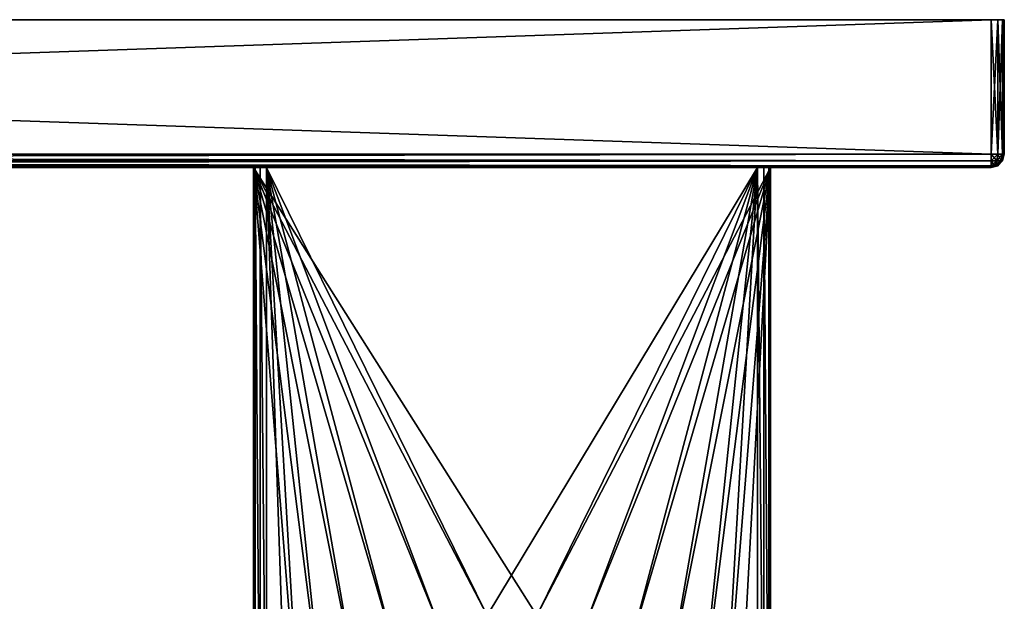
# Model space of a CAD drawing. Extents: x -120 to 120, y -86 to 0.
# Drawn here: x 60 to 120, y -35 to 0 of the extents above; entities that cross this region are included whole.
import ezdxf

# ---------------------------------------------------------------- set-up
doc = ezdxf.new("R2010")
doc.units = 0
doc.header["$MEASUREMENT"] = 0
doc.layers.add('L3', color=7, linetype='Continuous')
doc.layers.add('L5', color=7, linetype='Continuous')

msp = doc.modelspace()

# ---------------------------------------------------------------- linework, layer by layer
at = {"layer": 'L3', "color": 7}
for points in [[(74.25, -9, 19.2), (74.25, -9, -20), (74.25, -50, 19.2)], [(74.25, -50, 19.2), (74.25, -9, -20), (74.25, -50, -20)], [(105.75, -9, -20), (74.25, -9, -20), (104.95, -9, 20)], [(104.95, -9, 20), (74.25, -9, -20), (74.25, -9, 19.2)], [(104.95, -9, 20), (74.25, -9, 19.2), (75.05, -9, 20)], [(75.05, -9, 20), (74.25, -9, 19.2), (74.35718, -9, 19.6)], [(85.55514, -36.93542, -20), (82.82739, -38.21044, -20), (74.25, -9, -20)], [(74.25, -9, -20), (82.82739, -38.21044, -20), (80.44111, -40.04673, -20)], [(105.75, -9, -20), (91.50551, -36.28237, -20), (74.25, -9, -20)], [(74.25, -9, -20), (91.50551, -36.28237, -20), (88.49449, -36.28237, -20)], [(74.25, -9, -20), (88.49449, -36.28237, -20), (85.55514, -36.93542, -20)], [(80.44111, -40.04673, -20), (78.5099, -42.35686, -20), (74.25, -9, -20)], [(74.25, -9, -20), (78.5099, -42.35686, -20), (77.1257, -45.03086, -20)], [(74.25, -9, -20), (77.1257, -45.03086, -20), (74.25, -50, -20)], [(74.35718, -50, 19.6), (74.35718, -9, 19.6), (74.25, -9, 19.2)], [(74.35718, -50, 19.6), (74.25, -9, 19.2), (74.25, -50, 19.2)], [(75.05, -9, 20), (74.35718, -9, 19.6), (74.65, -9, 19.89282)], [(74.65, -50, 19.89282), (74.65, -9, 19.89282), (74.35718, -9, 19.6)], [(74.65, -50, 19.89282), (74.35718, -9, 19.6), (74.35718, -50, 19.6)], [(75.05, -50, 20), (75.05, -9, 20), (74.65, -9, 19.89282)], [(75.05, -50, 20), (74.65, -9, 19.89282), (74.65, -50, 19.89282)], [(77.1257, -45.03086, 20), (75.05, -9, 20), (76.35441, -47.94142, 20)], [(76.35441, -47.94142, 20), (75.05, -9, 20), (75.05, -50, 20)], [(77.1257, -45.03086, 20), (78.5099, -42.35686, 20), (75.05, -9, 20)], [(75.05, -9, 20), (78.5099, -42.35686, 20), (80.44111, -40.04673, 20)], [(75.05, -9, 20), (80.44111, -40.04673, 20), (82.82739, -38.21044, 20)], [(82.82739, -38.21044, 20), (85.55514, -36.93542, 20), (75.05, -9, 20)], [(75.05, -9, 20), (85.55514, -36.93542, 20), (88.49449, -36.28237, 20)], [(75.05, -9, 20), (88.49449, -36.28237, 20), (104.95, -9, 20)], [(104.95, -9, 20), (88.49449, -36.28237, 20), (91.50551, -36.28237, 20)], [(104.95, -9, 20), (91.50551, -36.28237, 20), (94.44486, -36.93542, 20)], [(105.75, -9, -20), (94.44486, -36.93542, -20), (91.50551, -36.28237, -20)], [(94.44486, -36.93542, 20), (97.17261, -38.21044, 20), (104.95, -9, 20)], [(97.17261, -38.21044, -20), (94.44486, -36.93542, -20), (105.75, -9, -20)], [(104.95, -9, 20), (97.17261, -38.21044, 20), (99.55889, -40.04673, 20)], [(105.75, -9, -20), (99.55889, -40.04673, -20), (97.17261, -38.21044, -20)], [(101.4901, -42.35686, 20), (104.95, -9, 20), (99.55889, -40.04673, 20)], [(105.75, -9, -20), (101.4901, -42.35686, -20), (99.55889, -40.04673, -20)], [(102.8743, -45.03086, 20), (104.95, -9, 20), (101.4901, -42.35686, 20)], [(102.8743, -45.03086, -20), (101.4901, -42.35686, -20), (105.75, -9, -20)], [(102.8743, -45.03086, 20), (104.95, -50, 20), (104.95, -9, 20)], [(105.75, -9, -20), (103.6456, -47.94142, -20), (102.8743, -45.03086, -20)], [(105.75, -50, -20), (103.6456, -47.94142, -20), (105.75, -9, -20)], [(105.75, -9, -20), (104.95, -9, 20), (105.75, -9, 19.2)], [(105.75, -9, 19.2), (104.95, -9, 20), (105.35, -9, 19.89282)], [(104.95, -9, 20), (104.95, -50, 20), (105.35, -50, 19.89282)], [(104.95, -9, 20), (105.35, -50, 19.89282), (105.35, -9, 19.89282)], [(105.75, -9, 19.2), (105.35, -9, 19.89282), (105.6428, -9, 19.6)], [(105.35, -9, 19.89282), (105.35, -50, 19.89282), (105.6428, -50, 19.6)], [(105.35, -9, 19.89282), (105.6428, -50, 19.6), (105.6428, -9, 19.6)], [(105.6428, -9, 19.6), (105.6428, -50, 19.6), (105.75, -50, 19.2)], [(105.6428, -9, 19.6), (105.75, -50, 19.2), (105.75, -9, 19.2)], [(105.75, -50, 19.2), (105.75, -50, -20), (105.75, -9, 19.2)], [(105.75, -9, 19.2), (105.75, -50, -20), (105.75, -9, -20)]]:
    msp.add_3dface(points, dxfattribs=at)
at = {"layer": 'L5', "color": 7}
for points in [[(119.2, 0, -30), (-119.2, 0, -30), (-120, 0, 29.2)], [(120, 0, -29.2), (119.2, 0, -30), (-120, 0, 29.2)], [(120, 0, -29.2), (-120, 0, 29.2), (120, 0, 29.2)], [(120, 0, 29.2), (-120, 0, 29.2), (-119.8928, 0, 29.6)], [(120, 0, 29.2), (-119.8928, 0, 29.6), (119.8928, 0, 29.6)], [(119.8928, 0, 29.6), (-119.8928, 0, 29.6), (-119.6, 0, 29.89282)], [(119.8928, 0, 29.6), (-119.6, 0, 29.89282), (119.6, 0, 29.89282)], [(119.6, 0, 29.89282), (-119.6, 0, 29.89282), (-119.2, 0, 30)], [(-119.2, 0, -30), (119.2, 0, -30), (-119.2, -8.2, -30)], [(-119.2, -8.2, -30), (119.2, 0, -30), (119.2, -8.2, -30)], [(119.2, 0, 30), (-119.2, 0, 30), (119.2, -8.2, 30)], [(119.2, -8.2, 30), (-119.2, 0, 30), (-119.2, -8.2, 30)], [(119.6, 0, 29.89282), (-119.2, 0, 30), (119.2, 0, 30)], [(119.6, 0, -29.89282), (119.2, 0, -30), (120, 0, -29.2)], [(119.6, -8.2, 29.89282), (119.6, 0, 29.89282), (119.2, 0, 30)], [(119.6, -8.2, 29.89282), (119.2, 0, 30), (119.2, -8.2, 30)], [(119.2, -8.2, -30), (119.2, 0, -30), (119.6, 0, -29.89282)], [(119.2, -8.2, -30), (119.6, 0, -29.89282), (119.6, -8.2, -29.89282)], [(120, 0, -29.2), (119.8928, 0, -29.6), (119.6, 0, -29.89282)], [(119.8928, -8.2, 29.6), (119.8928, 0, 29.6), (119.6, 0, 29.89282)], [(119.8928, -8.2, 29.6), (119.6, 0, 29.89282), (119.6, -8.2, 29.89282)], [(119.6, -8.2, -29.89282), (119.6, 0, -29.89282), (119.8928, 0, -29.6)], [(119.6, -8.2, -29.89282), (119.8928, 0, -29.6), (119.8928, -8.2, -29.6)], [(120, -8.2, 29.2), (120, 0, 29.2), (119.8928, 0, 29.6)], [(120, -8.2, 29.2), (119.8928, 0, 29.6), (119.8928, -8.2, 29.6)], [(119.8928, -8.2, -29.6), (119.8928, 0, -29.6), (120, 0, -29.2)], [(119.8928, -8.2, -29.6), (120, 0, -29.2), (120, -8.2, -29.2)], [(120, 0, -29.2), (120, 0, 29.2), (120, -8.2, -29.2)], [(120, -8.2, -29.2), (120, 0, 29.2), (120, -8.2, 29.2)], [(-119.2, -8.6, 29.89282), (119.2, -8.6, 29.89282), (119.2, -8.2, 30)], [(-119.2, -8.6, 29.89282), (119.2, -8.2, 30), (-119.2, -8.2, 30)], [(119.2, -8.6, -29.89282), (-119.2, -8.6, -29.89282), (-119.2, -8.2, -30)], [(119.2, -8.6, -29.89282), (-119.2, -8.2, -30), (119.2, -8.2, -30)], [(119.5464, -8.6, 29.8), (119.6, -8.2, 29.89282), (119.2, -8.6, 29.89282)], [(119.2, -8.6, 29.89282), (119.6, -8.2, 29.89282), (119.2, -8.2, 30)], [(119.2, -8.6, -29.89282), (119.2, -8.2, -30), (119.5464, -8.6, -29.8)], [(119.5464, -8.6, -29.8), (119.2, -8.2, -30), (119.6, -8.2, -29.89282)], [(119.8, -8.6, 29.54641), (119.8928, -8.2, 29.6), (119.5464, -8.6, 29.8)], [(119.5464, -8.6, 29.8), (119.8928, -8.2, 29.6), (119.6, -8.2, 29.89282)], [(119.5464, -8.6, -29.8), (119.6, -8.2, -29.89282), (119.8, -8.6, -29.54641)], [(119.8, -8.6, -29.54641), (119.6, -8.2, -29.89282), (119.8928, -8.2, -29.6)], [(119.8928, -8.6, 29.2), (120, -8.2, 29.2), (119.8, -8.6, 29.54641)], [(119.8, -8.6, 29.54641), (120, -8.2, 29.2), (119.8928, -8.2, 29.6)], [(119.8, -8.6, -29.54641), (119.8928, -8.2, -29.6), (119.8928, -8.6, -29.2)], [(119.8928, -8.6, 29.2), (119.8928, -8.6, -29.2), (120, -8.2, -29.2)], [(119.8928, -8.6, 29.2), (120, -8.2, -29.2), (120, -8.2, 29.2)], [(119.8928, -8.6, -29.2), (119.8928, -8.2, -29.6), (120, -8.2, -29.2)], [(-119.2, -8.89282, 29.6), (119.2, -8.89282, 29.6), (119.2, -8.6, 29.89282)], [(-119.2, -8.89282, 29.6), (119.2, -8.6, 29.89282), (-119.2, -8.6, 29.89282)], [(119.2, -8.89282, -29.6), (-119.2, -8.89282, -29.6), (-119.2, -8.6, -29.89282)], [(119.2, -8.89282, -29.6), (-119.2, -8.6, -29.89282), (119.2, -8.6, -29.89282)], [(-119.2, -9, 29.2), (119.2, -9, 29.2), (119.2, -8.89282, 29.6)], [(-119.2, -9, 29.2), (119.2, -8.89282, 29.6), (-119.2, -8.89282, 29.6)], [(119.2, -9, -29.2), (-119.2, -9, -29.2), (-119.2, -8.89282, -29.6)], [(119.2, -9, -29.2), (-119.2, -8.89282, -29.6), (119.2, -8.89282, -29.6)], [(-119.2, -9, -29.2), (119.2, -9, -29.2), (-119.2, -9, 29.2)], [(-119.2, -9, 29.2), (119.2, -9, -29.2), (119.2, -9, 29.2)], [(119.4, -8.89282, 29.54641), (119.5464, -8.6, 29.8), (119.2, -8.89282, 29.6)], [(119.2, -8.89282, 29.6), (119.5464, -8.6, 29.8), (119.2, -8.6, 29.89282)], [(119.2, -8.89282, -29.6), (119.2, -8.6, -29.89282), (119.4, -8.89282, -29.54641)], [(119.4, -8.89282, -29.54641), (119.2, -8.6, -29.89282), (119.5464, -8.6, -29.8)], [(119.2, -9, 29.2), (119.4, -8.89282, 29.54641), (119.2, -8.89282, 29.6)], [(119.5464, -8.89282, 29.4), (119.4, -8.89282, 29.54641), (119.2, -9, 29.2)], [(119.6, -8.89282, 29.2), (119.5464, -8.89282, 29.4), (119.2, -9, 29.2)], [(119.2, -9, 29.2), (119.2, -9, -29.2), (119.6, -8.89282, -29.2)], [(119.2, -9, 29.2), (119.6, -8.89282, -29.2), (119.6, -8.89282, 29.2)], [(119.2, -9, -29.2), (119.5464, -8.89282, -29.4), (119.6, -8.89282, -29.2)], [(119.4, -8.89282, -29.54641), (119.5464, -8.89282, -29.4), (119.2, -9, -29.2)], [(119.2, -8.89282, -29.6), (119.4, -8.89282, -29.54641), (119.2, -9, -29.2)], [(119.5464, -8.89282, 29.4), (119.8, -8.6, 29.54641), (119.4, -8.89282, 29.54641)], [(119.4, -8.89282, 29.54641), (119.8, -8.6, 29.54641), (119.5464, -8.6, 29.8)], [(119.4, -8.89282, -29.54641), (119.5464, -8.6, -29.8), (119.5464, -8.89282, -29.4)], [(119.6, -8.89282, 29.2), (119.8928, -8.6, 29.2), (119.5464, -8.89282, 29.4)], [(119.5464, -8.89282, 29.4), (119.8928, -8.6, 29.2), (119.8, -8.6, 29.54641)], [(119.5464, -8.89282, -29.4), (119.5464, -8.6, -29.8), (119.8, -8.6, -29.54641)], [(119.5464, -8.89282, -29.4), (119.8, -8.6, -29.54641), (119.6, -8.89282, -29.2)], [(119.6, -8.89282, 29.2), (119.6, -8.89282, -29.2), (119.8928, -8.6, -29.2)], [(119.6, -8.89282, 29.2), (119.8928, -8.6, -29.2), (119.8928, -8.6, 29.2)], [(119.6, -8.89282, -29.2), (119.8, -8.6, -29.54641), (119.8928, -8.6, -29.2)]]:
    msp.add_3dface(points, dxfattribs=at)

doc.saveas('drawing.dxf')
